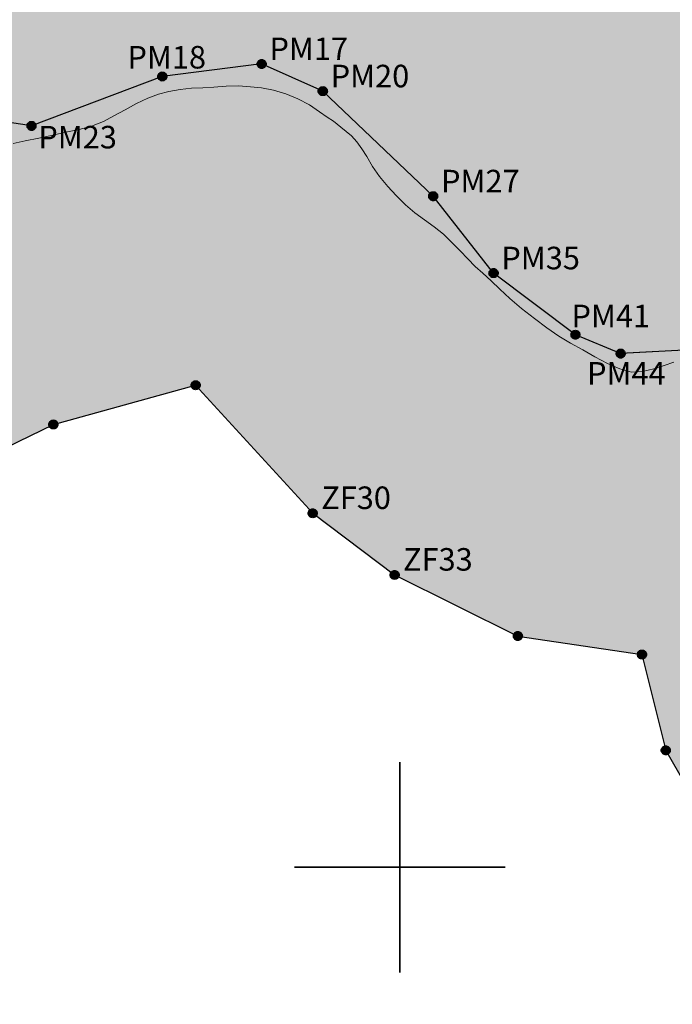
# Model space of a CAD drawing. Extents: x 504127 to 505377, y 1829900 to 1830710.
# Drawn here: x 504875 to 504918, y 1830591 to 1830656 of the extents above; entities that cross this region are included whole.
import ezdxf

# ---------------------------------------------------------------- set-up
doc = ezdxf.new("R2010")
doc.units = 0
doc.header["$MEASUREMENT"] = 0
for name, color, linetype in [('0BUFER', 7, 'Continuous'), ('0E20', 7, 'Continuous'), ('0MM', 7, 'Continuous'), ('0TODAS1K', 7, 'Continuous'), ('0VERT1', 7, 'Continuous'), ('0VERT7', 7, 'Continuous'), ('1VERTICE', 7, 'Continuous'), ('1VERTICE2', 7, 'Continuous'), ('ESTERO', 7, 'Continuous'), ('MANGLAR', 7, 'Continuous'), ('SIMBOLO GRADICULA', 7, 'Continuous')]:
    doc.layers.add(name, color=color, linetype=linetype)
doc.styles.add('WMF-Times New Roman0', font='TIMES.TTF')
doc.linetypes.add('ZIGZAG', pattern='A,0.00254,-5.08,[131,ltypeshp.shx,S=5.08,R=0,X=-5.08,Y=0],-10.16,[131,ltypeshp.shx,S=5.08,R=180,X=5.08,Y=0],-5.08', length=20.32254)

msp = doc.modelspace()

# ---------------------------------------------------------------- hatches: boundary and pattern name
at = {"linetype": 'Continuous'}
for color, points in [(131, [(505215.255, 1830182.827), (505202.949, 1830187.505), (505182.122, 1830193.74), (505151.394, 1830200.987), (505145.945, 1830203.761), (505117.233, 1830211.239), (505102.093, 1830216.909), (505096.404, 1830220.608), (505084.524, 1830229.07), (505067.915, 1830234.826), (505057.327, 1830239.555), (505050.025, 1830244.886), (505042.275, 1830249.174), (505029.455, 1830251.73), (505002.735, 1830261.149), (504995.553, 1830264.904), (504977.905, 1830270.488), (504959.624, 1830277.492), (504947.533, 1830280.043), (504933.663, 1830285.85), (504925.98, 1830286.712), (504922.519, 1830287.955), (504895.394, 1830299.159), (504891.266, 1830301.711), (504887.972, 1830308.148), (504877.988, 1830311.772), (504873.115, 1830313.191), (504871.526, 1830314.87), (504871.956, 1830315.224), (504875.864, 1830314.38), (504880.96, 1830315.369), (504892.719, 1830312.028), (504895.988, 1830312.564), (504901.787, 1830315.305), (504912.701, 1830315.02), (504921.444, 1830318.489), (504926.486, 1830322.374), (504934.305, 1830326.213), (504942.534, 1830332.144), (504943.285, 1830335.263), (504946.785, 1830337.706), (504948.313, 1830340.286), (504952.548, 1830343.324), (504960.246, 1830351.537), (504968.036, 1830358.197), (504970.924, 1830362.435), (504976.577, 1830365.352), (504980.021, 1830369.375), (504985.51, 1830371.797), (504993.792, 1830378.626), (504999.061, 1830381.239), (505003.482, 1830384.619), (505008.708, 1830391.602), (505010.609, 1830399.15), (505007.939, 1830408.237), (505004.693, 1830413.005), (504999.754, 1830418.56), (504985.754, 1830428.651), (504978.799, 1830429.605), (504968.896, 1830427.476), (504961.366, 1830428.319), (504953.593, 1830431.706), (504941.082, 1830440.344), (504936.349, 1830442.225), (504933.992, 1830444.812), (504920.339, 1830452.146), (504889.233, 1830462.827), (504885.711, 1830464.955), (504872.918, 1830468.722), (504855.118, 1830472.211), (504836.215, 1830480.524), (504827.888, 1830481.943), (504821.456, 1830484.189), (504791.925, 1830500.045), (504784.797, 1830508.229), (504781.305, 1830510.806), (504777.1, 1830512.18), (504762.832, 1830514.399), (504760.379, 1830519.167), (504757.789, 1830521.193), (504745.882, 1830525.736), (504710.926, 1830543.172), (504690.598, 1830550.513), (504675.677, 1830557.928), (504660.969, 1830562.495), (504652.329, 1830563.884), (504624.505, 1830565.355), (504611.239, 1830562.725), (504599.701, 1830557.409), (504586.097, 1830548.054), (504566.989, 1830529.117), (504553.522, 1830517.411), (504525.05, 1830503.032), (504524.344, 1830500.922), (504525.14, 1830499.25), (504527.114, 1830497.888), (504526.961, 1830495.564), (504522.331, 1830494.006), (504509.812, 1830499.302), (504498.744, 1830499.814), (504492.952, 1830500.995), (504489.503, 1830502.678), (504480.841, 1830512.113), (504468.5, 1830520.949), (504461.242, 1830524.018), (504456.061, 1830525.171), (504449.02, 1830524.975), (504444.345, 1830518.821), (504437.982, 1830515.243), (504431.703, 1830513.358), (504422.58, 1830511.994), (504416.873, 1830512.396), (504405.192, 1830515.118), (504387.607, 1830514.061), (504373.25, 1830514.345), (504346.106, 1830521.743), (504330.866, 1830528.75), (504321.787, 1830536.975), (504309.559, 1830542.206), (504298.466, 1830549.423), (504294.223, 1830554.713), (504288.424, 1830566.828), (504284.988, 1830568.785), (504280.32, 1830580.148), (504272.166, 1830594.495), (504267.895, 1830595.713), (504263.649, 1830598.051), (504259.082, 1830601.665), (504253.622, 1830608.064), (504249.051, 1830609.301), (504243.652, 1830614.351), (504234.447, 1830618.646), (504225.396, 1830620.777), (504222.004, 1830625.605), (504220.553, 1830626.553), (504216.908, 1830625.945), (504206.502, 1830621.622), (504198.266, 1830619.934), (504188.559, 1830622.053), (504161.987, 1830621.025), (504156.806, 1830619.666), (504150.327, 1830616.396), (504150.255, 1830616.384), (504150.255, 1830673.65), (504197.805, 1830673.65), (504200.247, 1830671.972), (504206.68, 1830670), (504213.972, 1830660.832), (504224.28, 1830658.201), (504231.635, 1830655.107), (504247.246, 1830646.39), (504252.484, 1830642.559), (504258.417, 1830636.6), (504260.219, 1830633.389), (504264.851, 1830631.054), (504269.683, 1830622.986), (504277.499, 1830616.936), (504283.526, 1830607.192), (504285.309, 1830605.495), (504286.937, 1830600.132), (504290.467, 1830597.109), (504299.901, 1830584.307), (504302.724, 1830581.718), (504306.974, 1830579.559), (504309.575, 1830575.188), (504318.332, 1830567.138), (504319.902, 1830564.85), (504321.941, 1830558.472), (504325.422, 1830555.747), (504330.212, 1830550.327), (504338.032, 1830545.852), (504343.297, 1830539.205), (504349.445, 1830540.286), (504351.091, 1830539.744), (504354.652, 1830536.221), (504368.337, 1830531.524), (504382.738, 1830529.568), (504400.922, 1830532.6), (504406.726, 1830531.054), (504409.621, 1830531.171), (504413.434, 1830533.561), (504431.809, 1830540.546), (504449.788, 1830541.926), (504451.765, 1830541.403), (504460.905, 1830541.627), (504463.795, 1830544.392), (504465.941, 1830542.275), (504468.613, 1830542.226), (504477.305, 1830537.955), (504486.506, 1830531.979), (504505.146, 1830526.114), (504511.757, 1830525.867), (504526.236, 1830528.973), (504534.622, 1830532.411), (504556.411, 1830547.006), (504578.133, 1830566.521), (504593.862, 1830575.905), (504596.906, 1830579.048), (504599.598, 1830584.611), (504599.69, 1830587.777), (504598.322, 1830594.159), (504585.789, 1830614.461), (504563.41, 1830638.784), (504547.77, 1830653.852), (504529.937, 1830673.65), (504591.746, 1830673.65), (504622.927, 1830640.476), (504635.408, 1830631.214), (504643.057, 1830625.765), (504651.262, 1830621.721), (504691.178, 1830606.149), (504713.112, 1830602.061), (504745.872, 1830589.896), (504752.019, 1830589.392), (504769.609, 1830594.422), (504781.159, 1830601.002), (504826.009, 1830637.683), (504830.814, 1830642.856), (504837.156, 1830651.566), (504848.664, 1830661.821), (504850.558, 1830666.522), (504854.494, 1830670.302), (504856.256, 1830673.65), (504981.032, 1830673.65), (504981.344, 1830671.225), (504977.971, 1830662.9), (504968.112, 1830652.539), (504959.557, 1830648.105), (504958.324, 1830643.601), (504951.337, 1830641.505), (504949.578, 1830639.641), (504948.631, 1830635.945), (504949.007, 1830632.298), (504952.025, 1830625.421), (504948.858, 1830617.15), (504940.069, 1830614.112), (504936.483, 1830614.617), (504933.648, 1830627.416), (504932.151, 1830630.989), (504929.776, 1830633.943), (504925.818, 1830635.418), (504920.558, 1830633.587), (504919.339, 1830634.431), (504914.687, 1830634.176), (504911.682, 1830635.429), (504906.235, 1830639.53), (504902.219, 1830644.648), (504894.877, 1830651.637), (504890.809, 1830653.447), (504884.203, 1830652.615), (504875.505, 1830649.329), (504868.585, 1830650.375), (504867.023, 1830646.811), (504855.294, 1830641.193), (504849.6, 1830636.653), (504848.906, 1830633.339), (504844.261, 1830633.654), (504842.967, 1830633.062), (504841.561, 1830631.834), (504840.673, 1830628.981), (504823.967, 1830616.749), (504817.52, 1830610.809), (504815.159, 1830604.97), (504811.045, 1830600.726), (504799.878, 1830593.253), (504795.506, 1830591.519), (504794.786, 1830590.412), (504793.594, 1830574.148), (504795.53, 1830565.918), (504795.399, 1830561.508), (504801.96, 1830547.737), (504798.089, 1830538.606), (504798.032, 1830534.873), (504800.981, 1830525.679), (504808.129, 1830516.741), (504813.488, 1830512.755), (504835.275, 1830504.211), (504841.139, 1830502.707), (504844.218, 1830503.302), (504846.837, 1830501.532), (504848.384, 1830502.227), (504850.206, 1830500.671), (504852.252, 1830501.279), (504855.162, 1830499.504), (504857.938, 1830499.244), (504866.927, 1830496.041), (504871.488, 1830495.784), (504875.605, 1830490.72), (504889.257, 1830485.729), (504893.003, 1830485.775), (504895.68, 1830483.396), (504898.456, 1830483.483), (504902.742, 1830481.615), (504905.174, 1830481.569), (504911.533, 1830478.035), (504916.345, 1830477.602), (504924.12, 1830474.84), (504938.814, 1830468.822), (504948.381, 1830462.839), (504959.747, 1830459.583), (504968.596, 1830455.394), (504975.678, 1830453.459), (504979.435, 1830450.291), (504983.601, 1830448.803), (504985.755, 1830446.52), (504997.561, 1830441.989), (505001.139, 1830436.84), (505005.314, 1830434.136), (505011.628, 1830426.346), (505021.915, 1830408.5), (505025.111, 1830399.877), (505025.797, 1830391.17), (505022.683, 1830384.343), (505021.197, 1830377.873), (505015.712, 1830367.874), (505015.169, 1830363.223), (505007.386, 1830359.757), (505004.843, 1830356.411), (504995.002, 1830348.373), (504989.942, 1830344.854), (504986.091, 1830343.225), (504976.014, 1830335.61), (504970.854, 1830327.829), (504966.036, 1830314.59), (504967.235, 1830310.385), (504970.343, 1830304.432), (504974.88, 1830300.111), (504979.362, 1830292.681), (504986.263, 1830284.758), (504992.467, 1830281.377), (504997.802, 1830276.708), (505006.92, 1830273.148), (505009.454, 1830270.745), (505011.433, 1830270.34), (505029.797, 1830266.092), (505053.358, 1830257.57), (505061.747, 1830253.765), (505087.879, 1830238.515), (505117.555, 1830227.033), (505126.977, 1830224.483), (505150.665, 1830219.973), (505163.256, 1830216.553), (505194.697, 1830210.649), (505215.255, 1830202.044)]), (254, [(504981.032, 1830673.65), (504981.344, 1830671.225), (504977.971, 1830662.9), (504968.112, 1830652.539), (504959.557, 1830648.105), (504958.324, 1830643.601), (504951.337, 1830641.505), (504949.578, 1830639.641), (504948.631, 1830635.945), (504949.007, 1830632.298), (504952.025, 1830625.421), (504950.502, 1830621.443), (504948.858, 1830617.15), (504940.069, 1830614.112), (504936.483, 1830614.617), (504933.648, 1830627.416), (504932.151, 1830630.989), (504929.776, 1830633.943), (504925.818, 1830635.418), (504920.558, 1830633.587), (504919.339, 1830634.431), (504914.687, 1830634.176), (504911.682, 1830635.429), (504906.235, 1830639.53), (504902.219, 1830644.648), (504894.877, 1830651.637), (504890.809, 1830653.447), (504884.203, 1830652.615), (504875.505, 1830649.329), (504868.585, 1830650.375), (504867.023, 1830646.811), (504855.294, 1830641.193), (504849.6, 1830636.653), (504848.906, 1830633.339), (504844.261, 1830633.654), (504842.967, 1830633.062), (504841.561, 1830631.834), (504840.673, 1830628.981), (504823.967, 1830616.749), (504817.52, 1830610.809), (504815.159, 1830604.97), (504811.045, 1830600.726), (504799.878, 1830593.253), (504795.506, 1830591.519), (504794.786, 1830590.412), (504793.594, 1830574.148), (504795.53, 1830565.918), (504795.399, 1830561.508), (504801.96, 1830547.737), (504798.089, 1830538.606), (504798.032, 1830534.873), (504800.981, 1830525.679), (504808.129, 1830516.741), (504813.488, 1830512.755), (504835.275, 1830504.211), (504841.139, 1830502.707), (504844.218, 1830503.302), (504846.837, 1830501.532), (504848.384, 1830502.227), (504850.206, 1830500.671), (504852.252, 1830501.279), (504855.162, 1830499.504), (504857.938, 1830499.244), (504866.927, 1830496.041), (504871.488, 1830495.784), (504875.605, 1830490.72), (504889.257, 1830485.729), (504893.003, 1830485.775), (504895.68, 1830483.396), (504898.456, 1830483.483), (504902.742, 1830481.615), (504905.174, 1830481.569), (504910.061, 1830478.853), (504911.533, 1830478.035), (504916.345, 1830477.602), (504924.12, 1830474.84), (504938.814, 1830468.822), (504948.381, 1830462.839), (504959.747, 1830459.583), (504968.596, 1830455.394), (504975.678, 1830453.459), (504979.435, 1830450.291), (504983.601, 1830448.803), (504985.755, 1830446.52), (504997.561, 1830441.989), (505001.139, 1830436.84), (505005.314, 1830434.136), (505011.628, 1830426.346), (505021.915, 1830408.5), (505025.111, 1830399.877), (505025.797, 1830391.17), (505022.683, 1830384.343), (505021.197, 1830377.873), (505015.712, 1830367.874), (505015.169, 1830363.223), (505007.386, 1830359.757), (505004.843, 1830356.411), (504995.002, 1830348.373), (504989.942, 1830344.854), (504986.091, 1830343.225), (504976.014, 1830335.61), (504970.854, 1830327.829), (504966.036, 1830314.59), (504967.235, 1830310.385), (504970.343, 1830304.432), (504974.88, 1830300.111), (504979.362, 1830292.681), (504986.263, 1830284.758), (504992.467, 1830281.377), (504997.802, 1830276.708), (505006.92, 1830273.148), (505009.454, 1830270.745), (505029.797, 1830266.092), (505053.358, 1830257.57), (505061.747, 1830253.765), (505081.633, 1830242.16), (505087.879, 1830238.515), (505117.555, 1830227.033), (505126.977, 1830224.483), (505150.665, 1830219.973), (505163.256, 1830216.553), (505194.697, 1830210.649), (505215.255, 1830202.044), (505215.255, 1830223.725), (505202.42, 1830229.098), (505168.772, 1830235.545), (505155.651, 1830239.294), (505131.466, 1830243.988), (505123.793, 1830246.064), (505096.583, 1830256.592), (505071.828, 1830271.039), (505061.619, 1830275.784), (505036.6, 1830284.9), (505018.753, 1830289.175), (505008.338, 1830294.065), (504998.986, 1830300.601), (504987.669, 1830315.55), (504990.795, 1830321.712), (505006.421, 1830331.953), (505019.941, 1830343.455), (505028.025, 1830347.902), (505032.49, 1830353.223), (505035.124, 1830361.678), (505040.689, 1830373.396), (505045.493, 1830387.697), (505045.049, 1830401.448), (505040.668, 1830415.451), (505028.955, 1830436.334), (505020.851, 1830446.729), (505015.316, 1830451.486), (505012.882, 1830454.845), (505007.561, 1830459.31), (504996.973, 1830463.637), (504985.678, 1830470.78), (504965.255, 1830478.81), (504965.049, 1830478.869), (504956.597, 1830481.29), (504946.394, 1830487.33), (504931.7, 1830493.348), (504917.545, 1830497.575), (504912.014, 1830500.363), (504907.446, 1830501.382), (504899.843, 1830504.569), (504892.757, 1830505.773), (504887.648, 1830507.612), (504884.344, 1830511.105), (504878.328, 1830514.578), (504870.927, 1830515.847), (504859.092, 1830520.073), (504847.691, 1830522.998), (504841.433, 1830523.279), (504823.279, 1830530.398), (504818.688, 1830535.956), (504821.656, 1830544.264), (504821.656, 1830551.21), (504815.464, 1830565.893), (504813.765, 1830575.744), (504813.976, 1830578.622), (504825.405, 1830586.806), (504830.48, 1830592.114), (504834.377, 1830599.145), (504837.594, 1830601.938), (504853.926, 1830614.057), (504861.762, 1830618.018), (504866.776, 1830624.517), (504876.958, 1830629.456), (504886.421, 1830632.073), (504894.205, 1830623.552), (504899.652, 1830619.451), (504907.847, 1830615.382), (504916.101, 1830614.155), (504917.689, 1830607.777), (504921.162, 1830601.761), (504923.627, 1830599.296), (504929.643, 1830595.823), (504937.28, 1830594.307), (504943.542, 1830594.416), (504958.858, 1830599.829), (504964.179, 1830604.294), (504967.526, 1830609.982), (504967.536, 1830609.998), (504970.819, 1830618.581), (504971.721, 1830621.948), (504971.727, 1830628.827), (504975.838, 1830634.017), (504982.601, 1830638.752), (504995.292, 1830652.9), (505001.04, 1830667.752), (505000.859, 1830673.65)]), (174, [(504890.81, 1830653.15), (504890.76, 1830653.15), (504890.71, 1830653.17), (504890.66, 1830653.19), (504890.62, 1830653.22), (504890.58, 1830653.25), (504890.55, 1830653.3), (504890.53, 1830653.34), (504890.51, 1830653.39), (504890.51, 1830653.45), (504890.51, 1830653.5), (504890.53, 1830653.55), (504890.55, 1830653.6), (504890.58, 1830653.64), (504890.62, 1830653.68), (504890.66, 1830653.71), (504890.71, 1830653.73), (504890.76, 1830653.74), (504890.81, 1830653.75), (504890.86, 1830653.74), (504890.91, 1830653.73), (504890.96, 1830653.71), (504891, 1830653.68), (504891.04, 1830653.64), (504891.07, 1830653.6), (504891.09, 1830653.55), (504891.1, 1830653.5), (504891.11, 1830653.45), (504891.1, 1830653.39), (504891.09, 1830653.34), (504891.07, 1830653.3), (504891.04, 1830653.25), (504891, 1830653.22), (504890.96, 1830653.19), (504890.91, 1830653.17), (504890.86, 1830653.15)]), (174, [(504884.2, 1830652.31), (504884.15, 1830652.32), (504884.1, 1830652.33), (504884.05, 1830652.36), (504884.01, 1830652.39), (504883.97, 1830652.42), (504883.94, 1830652.47), (504883.92, 1830652.51), (504883.91, 1830652.56), (504883.9, 1830652.61), (504883.91, 1830652.67), (504883.92, 1830652.72), (504883.94, 1830652.76), (504883.97, 1830652.81), (504884.01, 1830652.84), (504884.05, 1830652.87), (504884.1, 1830652.9), (504884.15, 1830652.91), (504884.2, 1830652.92), (504884.26, 1830652.91), (504884.31, 1830652.9), (504884.35, 1830652.87), (504884.4, 1830652.84), (504884.43, 1830652.81), (504884.46, 1830652.76), (504884.48, 1830652.72), (504884.5, 1830652.67), (504884.5, 1830652.61), (504884.5, 1830652.56), (504884.48, 1830652.51), (504884.46, 1830652.47), (504884.43, 1830652.42), (504884.4, 1830652.39), (504884.35, 1830652.36), (504884.31, 1830652.33), (504884.26, 1830652.32)]), (174, [(504894.88, 1830651.34), (504894.82, 1830651.34), (504894.77, 1830651.36), (504894.73, 1830651.38), (504894.68, 1830651.41), (504894.65, 1830651.44), (504894.62, 1830651.49), (504894.6, 1830651.53), (504894.58, 1830651.58), (504894.58, 1830651.64), (504894.58, 1830651.69), (504894.6, 1830651.74), (504894.62, 1830651.79), (504894.65, 1830651.83), (504894.68, 1830651.87), (504894.73, 1830651.9), (504894.77, 1830651.92), (504894.82, 1830651.93), (504894.88, 1830651.94), (504894.93, 1830651.93), (504894.98, 1830651.92), (504895.03, 1830651.9), (504895.07, 1830651.87), (504895.11, 1830651.83), (504895.14, 1830651.79), (504895.16, 1830651.74), (504895.17, 1830651.69), (504895.18, 1830651.64), (504895.17, 1830651.58), (504895.16, 1830651.53), (504895.14, 1830651.49), (504895.11, 1830651.44), (504895.07, 1830651.41), (504895.03, 1830651.38), (504894.98, 1830651.36), (504894.93, 1830651.34)]), (174, [(504875.51, 1830649.03), (504875.45, 1830649.03), (504875.4, 1830649.05), (504875.35, 1830649.07), (504875.31, 1830649.1), (504875.28, 1830649.14), (504875.25, 1830649.18), (504875.22, 1830649.23), (504875.21, 1830649.28), (504875.21, 1830649.33), (504875.21, 1830649.38), (504875.22, 1830649.43), (504875.25, 1830649.48), (504875.28, 1830649.52), (504875.31, 1830649.56), (504875.36, 1830649.59), (504875.4, 1830649.61), (504875.45, 1830649.62), (504875.51, 1830649.63), (504875.56, 1830649.62), (504875.61, 1830649.61), (504875.66, 1830649.59), (504875.7, 1830649.56), (504875.73, 1830649.52), (504875.76, 1830649.48), (504875.79, 1830649.43), (504875.8, 1830649.38), (504875.8, 1830649.33), (504875.8, 1830649.28), (504875.79, 1830649.23), (504875.76, 1830649.18), (504875.73, 1830649.14), (504875.7, 1830649.1), (504875.65, 1830649.07), (504875.61, 1830649.05), (504875.56, 1830649.03)]), (174, [(504902.22, 1830644.35), (504902.17, 1830644.35), (504902.12, 1830644.37), (504902.07, 1830644.39), (504902.03, 1830644.42), (504901.99, 1830644.46), (504901.96, 1830644.5), (504901.94, 1830644.55), (504901.92, 1830644.6), (504901.92, 1830644.65), (504901.92, 1830644.7), (504901.94, 1830644.75), (504901.96, 1830644.8), (504901.99, 1830644.84), (504902.03, 1830644.88), (504902.07, 1830644.91), (504902.12, 1830644.93), (504902.17, 1830644.94), (504902.22, 1830644.95), (504902.27, 1830644.94), (504902.32, 1830644.93), (504902.37, 1830644.91), (504902.41, 1830644.88), (504902.45, 1830644.84), (504902.48, 1830644.8), (504902.5, 1830644.75), (504902.51, 1830644.7), (504902.52, 1830644.65), (504902.51, 1830644.6), (504902.5, 1830644.55), (504902.48, 1830644.5), (504902.45, 1830644.46), (504902.41, 1830644.42), (504902.37, 1830644.39), (504902.32, 1830644.37), (504902.27, 1830644.35)]), (174, [(504906.23, 1830639.23), (504906.18, 1830639.23), (504906.13, 1830639.25), (504906.08, 1830639.27), (504906.04, 1830639.3), (504906.01, 1830639.34), (504905.98, 1830639.38), (504905.95, 1830639.43), (504905.94, 1830639.48), (504905.93, 1830639.53), (504905.94, 1830639.58), (504905.95, 1830639.63), (504905.98, 1830639.68), (504906.01, 1830639.72), (504906.04, 1830639.76), (504906.09, 1830639.79), (504906.13, 1830639.81), (504906.18, 1830639.83), (504906.23, 1830639.83), (504906.29, 1830639.83), (504906.34, 1830639.81), (504906.39, 1830639.79), (504906.43, 1830639.76), (504906.46, 1830639.72), (504906.49, 1830639.68), (504906.52, 1830639.63), (504906.53, 1830639.58), (504906.53, 1830639.53), (504906.53, 1830639.48), (504906.52, 1830639.43), (504906.49, 1830639.38), (504906.46, 1830639.34), (504906.43, 1830639.3), (504906.38, 1830639.27), (504906.34, 1830639.25), (504906.29, 1830639.23)]), (174, [(504911.68, 1830635.13), (504911.63, 1830635.13), (504911.58, 1830635.15), (504911.53, 1830635.17), (504911.49, 1830635.2), (504911.45, 1830635.24), (504911.42, 1830635.28), (504911.4, 1830635.33), (504911.39, 1830635.38), (504911.38, 1830635.43), (504911.39, 1830635.48), (504911.4, 1830635.53), (504911.42, 1830635.58), (504911.45, 1830635.62), (504911.49, 1830635.66), (504911.53, 1830635.69), (504911.58, 1830635.71), (504911.63, 1830635.72), (504911.68, 1830635.73), (504911.73, 1830635.72), (504911.78, 1830635.71), (504911.83, 1830635.69), (504911.87, 1830635.66), (504911.91, 1830635.62), (504911.94, 1830635.58), (504911.96, 1830635.53), (504911.98, 1830635.48), (504911.98, 1830635.43), (504911.98, 1830635.38), (504911.96, 1830635.33), (504911.94, 1830635.28), (504911.91, 1830635.24), (504911.87, 1830635.2), (504911.83, 1830635.17), (504911.78, 1830635.15), (504911.73, 1830635.13)]), (174, [(504914.69, 1830633.88), (504914.63, 1830633.88), (504914.58, 1830633.89), (504914.54, 1830633.92), (504914.49, 1830633.95), (504914.46, 1830633.98), (504914.43, 1830634.03), (504914.41, 1830634.07), (504914.39, 1830634.12), (504914.39, 1830634.18), (504914.39, 1830634.23), (504914.41, 1830634.28), (504914.43, 1830634.33), (504914.46, 1830634.37), (504914.49, 1830634.41), (504914.54, 1830634.44), (504914.58, 1830634.46), (504914.63, 1830634.47), (504914.69, 1830634.48), (504914.74, 1830634.47), (504914.79, 1830634.46), (504914.84, 1830634.44), (504914.88, 1830634.41), (504914.92, 1830634.37), (504914.95, 1830634.33), (504914.97, 1830634.28), (504914.98, 1830634.23), (504914.99, 1830634.18), (504914.98, 1830634.12), (504914.97, 1830634.07), (504914.95, 1830634.03), (504914.92, 1830633.98), (504914.88, 1830633.95), (504914.84, 1830633.92), (504914.79, 1830633.89), (504914.74, 1830633.88)]), (174, [(504886.42, 1830631.77), (504886.37, 1830631.78), (504886.32, 1830631.79), (504886.27, 1830631.81), (504886.23, 1830631.84), (504886.19, 1830631.88), (504886.16, 1830631.92), (504886.14, 1830631.97), (504886.13, 1830632.02), (504886.12, 1830632.07), (504886.13, 1830632.13), (504886.14, 1830632.18), (504886.16, 1830632.22), (504886.19, 1830632.27), (504886.23, 1830632.3), (504886.27, 1830632.33), (504886.32, 1830632.36), (504886.37, 1830632.37), (504886.42, 1830632.37), (504886.47, 1830632.37), (504886.52, 1830632.36), (504886.57, 1830632.33), (504886.61, 1830632.3), (504886.65, 1830632.27), (504886.68, 1830632.22), (504886.7, 1830632.18), (504886.72, 1830632.13), (504886.72, 1830632.07), (504886.72, 1830632.02), (504886.7, 1830631.97), (504886.68, 1830631.92), (504886.65, 1830631.88), (504886.61, 1830631.84), (504886.57, 1830631.81), (504886.52, 1830631.79), (504886.47, 1830631.78)]), (174, [(504876.96, 1830629.16), (504876.91, 1830629.16), (504876.86, 1830629.17), (504876.81, 1830629.2), (504876.76, 1830629.23), (504876.73, 1830629.26), (504876.7, 1830629.31), (504876.68, 1830629.35), (504876.66, 1830629.4), (504876.66, 1830629.46), (504876.66, 1830629.51), (504876.68, 1830629.56), (504876.7, 1830629.61), (504876.73, 1830629.65), (504876.76, 1830629.69), (504876.81, 1830629.72), (504876.86, 1830629.74), (504876.91, 1830629.75), (504876.96, 1830629.76), (504877.01, 1830629.75), (504877.06, 1830629.74), (504877.11, 1830629.72), (504877.15, 1830629.69), (504877.19, 1830629.65), (504877.22, 1830629.61), (504877.24, 1830629.56), (504877.25, 1830629.51), (504877.26, 1830629.46), (504877.25, 1830629.4), (504877.24, 1830629.35), (504877.22, 1830629.31), (504877.19, 1830629.26), (504877.15, 1830629.23), (504877.11, 1830629.2), (504877.06, 1830629.17), (504877.01, 1830629.16)]), (174, [(504894.21, 1830623.25), (504894.15, 1830623.26), (504894.1, 1830623.27), (504894.06, 1830623.29), (504894.01, 1830623.32), (504893.98, 1830623.36), (504893.95, 1830623.4), (504893.92, 1830623.45), (504893.91, 1830623.5), (504893.91, 1830623.55), (504893.91, 1830623.6), (504893.92, 1830623.65), (504893.95, 1830623.7), (504893.98, 1830623.75), (504894.01, 1830623.78), (504894.06, 1830623.81), (504894.1, 1830623.83), (504894.15, 1830623.85), (504894.21, 1830623.85), (504894.26, 1830623.85), (504894.31, 1830623.83), (504894.36, 1830623.81), (504894.4, 1830623.78), (504894.44, 1830623.74), (504894.47, 1830623.7), (504894.49, 1830623.65), (504894.5, 1830623.6), (504894.51, 1830623.55), (504894.5, 1830623.5), (504894.49, 1830623.45), (504894.47, 1830623.4), (504894.44, 1830623.36), (504894.4, 1830623.32), (504894.36, 1830623.29), (504894.31, 1830623.27), (504894.26, 1830623.26)]), (174, [(504899.65, 1830619.15), (504899.6, 1830619.16), (504899.55, 1830619.17), (504899.5, 1830619.19), (504899.46, 1830619.22), (504899.42, 1830619.26), (504899.39, 1830619.3), (504899.37, 1830619.35), (504899.36, 1830619.4), (504899.35, 1830619.45), (504899.36, 1830619.5), (504899.37, 1830619.55), (504899.39, 1830619.6), (504899.42, 1830619.64), (504899.46, 1830619.68), (504899.5, 1830619.71), (504899.55, 1830619.73), (504899.6, 1830619.75), (504899.65, 1830619.75), (504899.7, 1830619.75), (504899.76, 1830619.73), (504899.8, 1830619.71), (504899.85, 1830619.68), (504899.88, 1830619.64), (504899.91, 1830619.6), (504899.93, 1830619.55), (504899.95, 1830619.5), (504899.95, 1830619.45), (504899.95, 1830619.4), (504899.93, 1830619.35), (504899.91, 1830619.3), (504899.88, 1830619.26), (504899.85, 1830619.22), (504899.8, 1830619.19), (504899.76, 1830619.17), (504899.7, 1830619.16)]), (174, [(504907.85, 1830615.08), (504907.79, 1830615.09), (504907.74, 1830615.1), (504907.7, 1830615.12), (504907.65, 1830615.15), (504907.62, 1830615.19), (504907.59, 1830615.23), (504907.56, 1830615.28), (504907.55, 1830615.33), (504907.55, 1830615.38), (504907.55, 1830615.43), (504907.56, 1830615.48), (504907.59, 1830615.53), (504907.62, 1830615.58), (504907.65, 1830615.61), (504907.7, 1830615.64), (504907.74, 1830615.66), (504907.79, 1830615.68), (504907.85, 1830615.68), (504907.9, 1830615.68), (504907.95, 1830615.66), (504908, 1830615.64), (504908.04, 1830615.61), (504908.08, 1830615.57), (504908.11, 1830615.53), (504908.13, 1830615.48), (504908.14, 1830615.43), (504908.15, 1830615.38), (504908.14, 1830615.33), (504908.13, 1830615.28), (504908.11, 1830615.23), (504908.08, 1830615.19), (504908.04, 1830615.15), (504908, 1830615.12), (504907.95, 1830615.1), (504907.9, 1830615.09)]), (174, [(504916.1, 1830613.85), (504916.05, 1830613.86), (504916, 1830613.87), (504915.95, 1830613.89), (504915.91, 1830613.92), (504915.87, 1830613.96), (504915.84, 1830614), (504915.82, 1830614.05), (504915.81, 1830614.1), (504915.8, 1830614.15), (504915.81, 1830614.21), (504915.82, 1830614.26), (504915.84, 1830614.3), (504915.87, 1830614.35), (504915.91, 1830614.38), (504915.95, 1830614.41), (504916, 1830614.44), (504916.05, 1830614.45), (504916.1, 1830614.45), (504916.15, 1830614.45), (504916.2, 1830614.44), (504916.25, 1830614.41), (504916.29, 1830614.38), (504916.33, 1830614.35), (504916.36, 1830614.3), (504916.38, 1830614.26), (504916.4, 1830614.21), (504916.4, 1830614.15), (504916.4, 1830614.1), (504916.38, 1830614.05), (504916.36, 1830614), (504916.33, 1830613.96), (504916.29, 1830613.92), (504916.25, 1830613.89), (504916.2, 1830613.87), (504916.15, 1830613.86)]), (174, [(504917.69, 1830607.48), (504917.64, 1830607.48), (504917.59, 1830607.49), (504917.54, 1830607.52), (504917.5, 1830607.55), (504917.46, 1830607.58), (504917.43, 1830607.63), (504917.41, 1830607.67), (504917.39, 1830607.72), (504917.39, 1830607.78), (504917.39, 1830607.83), (504917.41, 1830607.88), (504917.43, 1830607.93), (504917.46, 1830607.97), (504917.5, 1830608.01), (504917.54, 1830608.04), (504917.59, 1830608.06), (504917.64, 1830608.07), (504917.69, 1830608.08), (504917.74, 1830608.07), (504917.79, 1830608.06), (504917.84, 1830608.04), (504917.88, 1830608.01), (504917.92, 1830607.97), (504917.95, 1830607.93), (504917.97, 1830607.88), (504917.98, 1830607.83), (504917.99, 1830607.78), (504917.98, 1830607.72), (504917.97, 1830607.67), (504917.95, 1830607.63), (504917.92, 1830607.58), (504917.88, 1830607.55), (504917.84, 1830607.52), (504917.79, 1830607.49), (504917.74, 1830607.48)])]:
    msp.add_hatch(color=color, dxfattribs=at).paths.add_polyline_path(points)

# ---------------------------------------------------------------- linework, layer by layer
at = {"layer": '0BUFER'}
for points in [[(504919.339, 1830634.431), (504914.687, 1830634.176), (504911.682, 1830635.429), (504906.235, 1830639.53), (504902.219, 1830644.648), (504894.877, 1830651.637), (504890.809, 1830653.447), (504884.203, 1830652.615), (504875.505, 1830649.329), (504868.585, 1830650.375)], [(504866.776, 1830624.517), (504876.958, 1830629.456), (504886.421, 1830632.073), (504894.205, 1830623.552), (504899.652, 1830619.451), (504907.847, 1830615.382), (504916.101, 1830614.155), (504917.689, 1830607.777), (504921.162, 1830601.761), (504923.627, 1830599.296), (504929.643, 1830595.823), (504937.28, 1830594.307), (504943.542, 1830594.416), (504958.858, 1830599.829)]]:
    msp.add_lwpolyline(points, dxfattribs=at)
at = {"layer": '0E20', "linetype": 'Continuous', "lineweight": 20, "ltscale": 0.5}
for points in [[(504886.42, 1830632.07), (504876.96, 1830629.46)], [(504894.21, 1830623.55), (504886.42, 1830632.07)], [(504876.96, 1830629.46), (504866.78, 1830624.52)], [(504899.65, 1830619.45), (504894.21, 1830623.55)], [(504907.85, 1830615.38), (504899.65, 1830619.45)], [(504916.1, 1830614.15), (504907.85, 1830615.38)], [(504917.69, 1830607.78), (504916.1, 1830614.15)], [(504921.16, 1830601.76), (504917.69, 1830607.78)]]:
    msp.add_lwpolyline(points, dxfattribs=at)
at = {"layer": '0MM', "linetype": 'Continuous', "lineweight": 20, "ltscale": 0.09}
for points in [[(504890.81, 1830653.45), (504884.2, 1830652.61)], [(504894.88, 1830651.64), (504890.81, 1830653.45)], [(504884.2, 1830652.61), (504875.51, 1830649.33)], [(504902.22, 1830644.65), (504894.88, 1830651.64)], [(504875.51, 1830649.33), (504868.59, 1830650.38)], [(504906.23, 1830639.53), (504902.22, 1830644.65)], [(504911.68, 1830635.43), (504906.23, 1830639.53)], [(504914.69, 1830634.18), (504911.68, 1830635.43)], [(504919.34, 1830634.43), (504914.69, 1830634.18)]]:
    msp.add_lwpolyline(points, dxfattribs=at)
at = {"layer": '0TODAS1K', "elevation": 0.003}
for points in [[(504890.809, 1830653.447), (504884.203, 1830652.615)], [(504894.877, 1830651.637), (504890.809, 1830653.447)], [(504884.203, 1830652.615), (504875.505, 1830649.329)], [(504902.219, 1830644.648), (504894.877, 1830651.637)], [(504875.505, 1830649.329), (504868.585, 1830650.375)], [(504906.235, 1830639.53), (504902.219, 1830644.648)], [(504911.682, 1830635.429), (504906.235, 1830639.53)], [(504914.687, 1830634.176), (504911.682, 1830635.429)], [(504919.339, 1830634.431), (504914.687, 1830634.176)]]:
    msp.add_lwpolyline(points, dxfattribs=at)
at = {"layer": '0VERT1', "color": 174}
for points in [[(504890.81, 1830653.15), (504890.76, 1830653.15), (504890.71, 1830653.17), (504890.66, 1830653.19), (504890.62, 1830653.22), (504890.58, 1830653.25), (504890.55, 1830653.3), (504890.53, 1830653.34), (504890.51, 1830653.39), (504890.51, 1830653.45), (504890.51, 1830653.5), (504890.53, 1830653.55), (504890.55, 1830653.6), (504890.58, 1830653.64), (504890.62, 1830653.68), (504890.66, 1830653.71), (504890.71, 1830653.73), (504890.76, 1830653.74), (504890.81, 1830653.75), (504890.86, 1830653.74), (504890.91, 1830653.73), (504890.96, 1830653.71), (504891, 1830653.68), (504891.04, 1830653.64), (504891.07, 1830653.6), (504891.09, 1830653.55), (504891.1, 1830653.5), (504891.11, 1830653.45), (504891.1, 1830653.39), (504891.09, 1830653.34), (504891.07, 1830653.3), (504891.04, 1830653.25), (504891, 1830653.22), (504890.96, 1830653.19), (504890.91, 1830653.17), (504890.86, 1830653.15), (504890.81, 1830653.15)], [(504884.2, 1830652.31), (504884.15, 1830652.32), (504884.1, 1830652.33), (504884.05, 1830652.36), (504884.01, 1830652.39), (504883.97, 1830652.42), (504883.94, 1830652.47), (504883.92, 1830652.51), (504883.91, 1830652.56), (504883.9, 1830652.61), (504883.91, 1830652.67), (504883.92, 1830652.72), (504883.94, 1830652.76), (504883.97, 1830652.81), (504884.01, 1830652.84), (504884.05, 1830652.87), (504884.1, 1830652.9), (504884.15, 1830652.91), (504884.2, 1830652.92), (504884.26, 1830652.91), (504884.31, 1830652.9), (504884.35, 1830652.87), (504884.4, 1830652.84), (504884.43, 1830652.81), (504884.46, 1830652.76), (504884.48, 1830652.72), (504884.5, 1830652.67), (504884.5, 1830652.61), (504884.5, 1830652.56), (504884.48, 1830652.51), (504884.46, 1830652.47), (504884.43, 1830652.42), (504884.4, 1830652.39), (504884.35, 1830652.36), (504884.31, 1830652.33), (504884.26, 1830652.32), (504884.2, 1830652.31)], [(504894.88, 1830651.34), (504894.82, 1830651.34), (504894.77, 1830651.36), (504894.73, 1830651.38), (504894.68, 1830651.41), (504894.65, 1830651.44), (504894.62, 1830651.49), (504894.6, 1830651.53), (504894.58, 1830651.58), (504894.58, 1830651.64), (504894.58, 1830651.69), (504894.6, 1830651.74), (504894.62, 1830651.79), (504894.65, 1830651.83), (504894.68, 1830651.87), (504894.73, 1830651.9), (504894.77, 1830651.92), (504894.82, 1830651.93), (504894.88, 1830651.94), (504894.93, 1830651.93), (504894.98, 1830651.92), (504895.03, 1830651.9), (504895.07, 1830651.87), (504895.11, 1830651.83), (504895.14, 1830651.79), (504895.16, 1830651.74), (504895.17, 1830651.69), (504895.18, 1830651.64), (504895.17, 1830651.58), (504895.16, 1830651.53), (504895.14, 1830651.49), (504895.11, 1830651.44), (504895.07, 1830651.41), (504895.03, 1830651.38), (504894.98, 1830651.36), (504894.93, 1830651.34), (504894.88, 1830651.34)], [(504875.51, 1830649.03), (504875.45, 1830649.03), (504875.4, 1830649.05), (504875.35, 1830649.07), (504875.31, 1830649.1), (504875.28, 1830649.14), (504875.25, 1830649.18), (504875.22, 1830649.23), (504875.21, 1830649.28), (504875.21, 1830649.33), (504875.21, 1830649.38), (504875.22, 1830649.43), (504875.25, 1830649.48), (504875.28, 1830649.52), (504875.31, 1830649.56), (504875.36, 1830649.59), (504875.4, 1830649.61), (504875.45, 1830649.62), (504875.51, 1830649.63), (504875.56, 1830649.62), (504875.61, 1830649.61), (504875.66, 1830649.59), (504875.7, 1830649.56), (504875.73, 1830649.52), (504875.76, 1830649.48), (504875.79, 1830649.43), (504875.8, 1830649.38), (504875.8, 1830649.33), (504875.8, 1830649.28), (504875.79, 1830649.23), (504875.76, 1830649.18), (504875.73, 1830649.14), (504875.7, 1830649.1), (504875.65, 1830649.07), (504875.61, 1830649.05), (504875.56, 1830649.03), (504875.51, 1830649.03)], [(504902.22, 1830644.35), (504902.17, 1830644.35), (504902.12, 1830644.37), (504902.07, 1830644.39), (504902.03, 1830644.42), (504901.99, 1830644.46), (504901.96, 1830644.5), (504901.94, 1830644.55), (504901.92, 1830644.6), (504901.92, 1830644.65), (504901.92, 1830644.7), (504901.94, 1830644.75), (504901.96, 1830644.8), (504901.99, 1830644.84), (504902.03, 1830644.88), (504902.07, 1830644.91), (504902.12, 1830644.93), (504902.17, 1830644.94), (504902.22, 1830644.95), (504902.27, 1830644.94), (504902.32, 1830644.93), (504902.37, 1830644.91), (504902.41, 1830644.88), (504902.45, 1830644.84), (504902.48, 1830644.8), (504902.5, 1830644.75), (504902.51, 1830644.7), (504902.52, 1830644.65), (504902.51, 1830644.6), (504902.5, 1830644.55), (504902.48, 1830644.5), (504902.45, 1830644.46), (504902.41, 1830644.42), (504902.37, 1830644.39), (504902.32, 1830644.37), (504902.27, 1830644.35), (504902.22, 1830644.35)], [(504906.23, 1830639.23), (504906.18, 1830639.23), (504906.13, 1830639.25), (504906.08, 1830639.27), (504906.04, 1830639.3), (504906.01, 1830639.34), (504905.98, 1830639.38), (504905.95, 1830639.43), (504905.94, 1830639.48), (504905.93, 1830639.53), (504905.94, 1830639.58), (504905.95, 1830639.63), (504905.98, 1830639.68), (504906.01, 1830639.72), (504906.04, 1830639.76), (504906.09, 1830639.79), (504906.13, 1830639.81), (504906.18, 1830639.83), (504906.23, 1830639.83), (504906.29, 1830639.83), (504906.34, 1830639.81), (504906.39, 1830639.79), (504906.43, 1830639.76), (504906.46, 1830639.72), (504906.49, 1830639.68), (504906.52, 1830639.63), (504906.53, 1830639.58), (504906.53, 1830639.53), (504906.53, 1830639.48), (504906.52, 1830639.43), (504906.49, 1830639.38), (504906.46, 1830639.34), (504906.43, 1830639.3), (504906.38, 1830639.27), (504906.34, 1830639.25), (504906.29, 1830639.23), (504906.23, 1830639.23)], [(504911.68, 1830635.13), (504911.63, 1830635.13), (504911.58, 1830635.15), (504911.53, 1830635.17), (504911.49, 1830635.2), (504911.45, 1830635.24), (504911.42, 1830635.28), (504911.4, 1830635.33), (504911.39, 1830635.38), (504911.38, 1830635.43), (504911.39, 1830635.48), (504911.4, 1830635.53), (504911.42, 1830635.58), (504911.45, 1830635.62), (504911.49, 1830635.66), (504911.53, 1830635.69), (504911.58, 1830635.71), (504911.63, 1830635.72), (504911.68, 1830635.73), (504911.73, 1830635.72), (504911.78, 1830635.71), (504911.83, 1830635.69), (504911.87, 1830635.66), (504911.91, 1830635.62), (504911.94, 1830635.58), (504911.96, 1830635.53), (504911.98, 1830635.48), (504911.98, 1830635.43), (504911.98, 1830635.38), (504911.96, 1830635.33), (504911.94, 1830635.28), (504911.91, 1830635.24), (504911.87, 1830635.2), (504911.83, 1830635.17), (504911.78, 1830635.15), (504911.73, 1830635.13), (504911.68, 1830635.13)], [(504914.69, 1830633.88), (504914.63, 1830633.88), (504914.58, 1830633.89), (504914.54, 1830633.92), (504914.49, 1830633.95), (504914.46, 1830633.98), (504914.43, 1830634.03), (504914.41, 1830634.07), (504914.39, 1830634.12), (504914.39, 1830634.18), (504914.39, 1830634.23), (504914.41, 1830634.28), (504914.43, 1830634.33), (504914.46, 1830634.37), (504914.49, 1830634.41), (504914.54, 1830634.44), (504914.58, 1830634.46), (504914.63, 1830634.47), (504914.69, 1830634.48), (504914.74, 1830634.47), (504914.79, 1830634.46), (504914.84, 1830634.44), (504914.88, 1830634.41), (504914.92, 1830634.37), (504914.95, 1830634.33), (504914.97, 1830634.28), (504914.98, 1830634.23), (504914.99, 1830634.18), (504914.98, 1830634.12), (504914.97, 1830634.07), (504914.95, 1830634.03), (504914.92, 1830633.98), (504914.88, 1830633.95), (504914.84, 1830633.92), (504914.79, 1830633.89), (504914.74, 1830633.88), (504914.69, 1830633.88)]]:
    msp.add_lwpolyline(points, dxfattribs=at)
at = {"layer": '0VERT7', "color": 174}
for points in [[(504886.42, 1830631.77), (504886.37, 1830631.78), (504886.32, 1830631.79), (504886.27, 1830631.81), (504886.23, 1830631.84), (504886.19, 1830631.88), (504886.16, 1830631.92), (504886.14, 1830631.97), (504886.13, 1830632.02), (504886.12, 1830632.07), (504886.13, 1830632.13), (504886.14, 1830632.18), (504886.16, 1830632.22), (504886.19, 1830632.27), (504886.23, 1830632.3), (504886.27, 1830632.33), (504886.32, 1830632.36), (504886.37, 1830632.37), (504886.42, 1830632.37), (504886.47, 1830632.37), (504886.52, 1830632.36), (504886.57, 1830632.33), (504886.61, 1830632.3), (504886.65, 1830632.27), (504886.68, 1830632.22), (504886.7, 1830632.18), (504886.72, 1830632.13), (504886.72, 1830632.07), (504886.72, 1830632.02), (504886.7, 1830631.97), (504886.68, 1830631.92), (504886.65, 1830631.88), (504886.61, 1830631.84), (504886.57, 1830631.81), (504886.52, 1830631.79), (504886.47, 1830631.78), (504886.42, 1830631.77)], [(504876.96, 1830629.16), (504876.91, 1830629.16), (504876.86, 1830629.17), (504876.81, 1830629.2), (504876.76, 1830629.23), (504876.73, 1830629.26), (504876.7, 1830629.31), (504876.68, 1830629.35), (504876.66, 1830629.4), (504876.66, 1830629.46), (504876.66, 1830629.51), (504876.68, 1830629.56), (504876.7, 1830629.61), (504876.73, 1830629.65), (504876.76, 1830629.69), (504876.81, 1830629.72), (504876.86, 1830629.74), (504876.91, 1830629.75), (504876.96, 1830629.76), (504877.01, 1830629.75), (504877.06, 1830629.74), (504877.11, 1830629.72), (504877.15, 1830629.69), (504877.19, 1830629.65), (504877.22, 1830629.61), (504877.24, 1830629.56), (504877.25, 1830629.51), (504877.26, 1830629.46), (504877.25, 1830629.4), (504877.24, 1830629.35), (504877.22, 1830629.31), (504877.19, 1830629.26), (504877.15, 1830629.23), (504877.11, 1830629.2), (504877.06, 1830629.17), (504877.01, 1830629.16), (504876.96, 1830629.16)], [(504894.21, 1830623.25), (504894.15, 1830623.26), (504894.1, 1830623.27), (504894.06, 1830623.29), (504894.01, 1830623.32), (504893.98, 1830623.36), (504893.95, 1830623.4), (504893.92, 1830623.45), (504893.91, 1830623.5), (504893.91, 1830623.55), (504893.91, 1830623.6), (504893.92, 1830623.65), (504893.95, 1830623.7), (504893.98, 1830623.75), (504894.01, 1830623.78), (504894.06, 1830623.81), (504894.1, 1830623.83), (504894.15, 1830623.85), (504894.21, 1830623.85), (504894.26, 1830623.85), (504894.31, 1830623.83), (504894.36, 1830623.81), (504894.4, 1830623.78), (504894.44, 1830623.74), (504894.47, 1830623.7), (504894.49, 1830623.65), (504894.5, 1830623.6), (504894.51, 1830623.55), (504894.5, 1830623.5), (504894.49, 1830623.45), (504894.47, 1830623.4), (504894.44, 1830623.36), (504894.4, 1830623.32), (504894.36, 1830623.29), (504894.31, 1830623.27), (504894.26, 1830623.26), (504894.21, 1830623.25)], [(504899.65, 1830619.15), (504899.6, 1830619.16), (504899.55, 1830619.17), (504899.5, 1830619.19), (504899.46, 1830619.22), (504899.42, 1830619.26), (504899.39, 1830619.3), (504899.37, 1830619.35), (504899.36, 1830619.4), (504899.35, 1830619.45), (504899.36, 1830619.5), (504899.37, 1830619.55), (504899.39, 1830619.6), (504899.42, 1830619.64), (504899.46, 1830619.68), (504899.5, 1830619.71), (504899.55, 1830619.73), (504899.6, 1830619.75), (504899.65, 1830619.75), (504899.7, 1830619.75), (504899.76, 1830619.73), (504899.8, 1830619.71), (504899.85, 1830619.68), (504899.88, 1830619.64), (504899.91, 1830619.6), (504899.93, 1830619.55), (504899.95, 1830619.5), (504899.95, 1830619.45), (504899.95, 1830619.4), (504899.93, 1830619.35), (504899.91, 1830619.3), (504899.88, 1830619.26), (504899.85, 1830619.22), (504899.8, 1830619.19), (504899.76, 1830619.17), (504899.7, 1830619.16), (504899.65, 1830619.15)], [(504907.85, 1830615.08), (504907.79, 1830615.09), (504907.74, 1830615.1), (504907.7, 1830615.12), (504907.65, 1830615.15), (504907.62, 1830615.19), (504907.59, 1830615.23), (504907.56, 1830615.28), (504907.55, 1830615.33), (504907.55, 1830615.38), (504907.55, 1830615.43), (504907.56, 1830615.48), (504907.59, 1830615.53), (504907.62, 1830615.58), (504907.65, 1830615.61), (504907.7, 1830615.64), (504907.74, 1830615.66), (504907.79, 1830615.68), (504907.85, 1830615.68), (504907.9, 1830615.68), (504907.95, 1830615.66), (504908, 1830615.64), (504908.04, 1830615.61), (504908.08, 1830615.57), (504908.11, 1830615.53), (504908.13, 1830615.48), (504908.14, 1830615.43), (504908.15, 1830615.38), (504908.14, 1830615.33), (504908.13, 1830615.28), (504908.11, 1830615.23), (504908.08, 1830615.19), (504908.04, 1830615.15), (504908, 1830615.12), (504907.95, 1830615.1), (504907.9, 1830615.09), (504907.85, 1830615.08)], [(504916.1, 1830613.85), (504916.05, 1830613.86), (504916, 1830613.87), (504915.95, 1830613.89), (504915.91, 1830613.92), (504915.87, 1830613.96), (504915.84, 1830614), (504915.82, 1830614.05), (504915.81, 1830614.1), (504915.8, 1830614.15), (504915.81, 1830614.21), (504915.82, 1830614.26), (504915.84, 1830614.3), (504915.87, 1830614.35), (504915.91, 1830614.38), (504915.95, 1830614.41), (504916, 1830614.44), (504916.05, 1830614.45), (504916.1, 1830614.45), (504916.15, 1830614.45), (504916.2, 1830614.44), (504916.25, 1830614.41), (504916.29, 1830614.38), (504916.33, 1830614.35), (504916.36, 1830614.3), (504916.38, 1830614.26), (504916.4, 1830614.21), (504916.4, 1830614.15), (504916.4, 1830614.1), (504916.38, 1830614.05), (504916.36, 1830614), (504916.33, 1830613.96), (504916.29, 1830613.92), (504916.25, 1830613.89), (504916.2, 1830613.87), (504916.15, 1830613.86), (504916.1, 1830613.85)], [(504917.69, 1830607.48), (504917.64, 1830607.48), (504917.59, 1830607.49), (504917.54, 1830607.52), (504917.5, 1830607.55), (504917.46, 1830607.58), (504917.43, 1830607.63), (504917.41, 1830607.67), (504917.39, 1830607.72), (504917.39, 1830607.78), (504917.39, 1830607.83), (504917.41, 1830607.88), (504917.43, 1830607.93), (504917.46, 1830607.97), (504917.5, 1830608.01), (504917.54, 1830608.04), (504917.59, 1830608.06), (504917.64, 1830608.07), (504917.69, 1830608.08), (504917.74, 1830608.07), (504917.79, 1830608.06), (504917.84, 1830608.04), (504917.88, 1830608.01), (504917.92, 1830607.97), (504917.95, 1830607.93), (504917.97, 1830607.88), (504917.98, 1830607.83), (504917.99, 1830607.78), (504917.98, 1830607.72), (504917.97, 1830607.67), (504917.95, 1830607.63), (504917.92, 1830607.58), (504917.88, 1830607.55), (504917.84, 1830607.52), (504917.79, 1830607.49), (504917.74, 1830607.48), (504917.69, 1830607.48)]]:
    msp.add_lwpolyline(points, dxfattribs=at)
at = {"layer": 'ESTERO', "color": 131, "lineweight": 9}
msp.add_lwpolyline([(504958.324, 1830643.601), (504951.337, 1830641.505), (504949.578, 1830639.641), (504948.631, 1830635.945), (504949.007, 1830632.298), (504952.025, 1830625.421), (504948.858, 1830617.15), (504940.069, 1830614.112), (504936.483, 1830614.617), (504933.648, 1830627.416), (504932.151, 1830630.989), (504929.776, 1830633.943), (504925.818, 1830635.418), (504920.558, 1830633.587), (504919.339, 1830634.431), (504914.687, 1830634.176), (504911.682, 1830635.429), (504906.235, 1830639.53), (504902.219, 1830644.648), (504894.877, 1830651.637), (504890.809, 1830653.447), (504884.203, 1830652.615), (504875.505, 1830649.329), (504868.585, 1830650.375)], dxfattribs=at)
at = {"layer": 'ESTERO', "color": 131, "lineweight": 9, "elevation": 0.003}
msp.add_lwpolyline([(504958.324, 1830643.601), (504951.337, 1830641.505), (504949.578, 1830639.641), (504948.631, 1830635.945), (504949.007, 1830632.298), (504952.025, 1830625.421), (504948.858, 1830617.15), (504940.069, 1830614.112), (504936.483, 1830614.617), (504933.648, 1830627.416), (504932.151, 1830630.989), (504929.776, 1830633.943), (504925.818, 1830635.418), (504920.558, 1830633.587), (504919.339, 1830634.431), (504914.687, 1830634.176), (504911.682, 1830635.429), (504906.235, 1830639.53), (504902.219, 1830644.648), (504894.877, 1830651.637), (504890.809, 1830653.447), (504884.203, 1830652.615), (504875.505, 1830649.329), (504868.585, 1830650.375)], dxfattribs=at)
at = {"layer": 'MANGLAR', "color": 56, "linetype": 'ZIGZAG', "lineweight": 13, "ltscale": 0.05, "elevation": 0.003}
msp.add_lwpolyline([(504874.278, 1830648.151), (504875.092, 1830648.329), (504875.99, 1830648.516), (504876.915, 1830648.704), (504877.789, 1830648.9), (504878.663, 1830649.095), (504879.495, 1830649.319), (504880.281, 1830649.629), (504880.982, 1830649.997), (504881.725, 1830650.403), (504882.495, 1830650.811), (504883.243, 1830651.162), (504883.959, 1830651.431), (504884.644, 1830651.619), (504885.39, 1830651.757), (504886.136, 1830651.829), (504886.897, 1830651.868), (504887.63, 1830651.904), (504888.451, 1830651.96), (504889.262, 1830651.993), (504890.066, 1830651.936), (504890.805, 1830651.851), (504891.601, 1830651.703), (504892.411, 1830651.457), (504893.218, 1830651.132), (504893.997, 1830650.738), (504894.667, 1830650.266), (504895.166, 1830649.901), (504895.598, 1830649.641), (504896.087, 1830649.252), (504896.795, 1830648.673), (504897.142, 1830648.259), (504897.475, 1830647.811), (504897.804, 1830647.285), (504898.19, 1830646.63), (504898.65, 1830645.959), (504899.194, 1830645.297), (504899.759, 1830644.692), (504900.371, 1830644.07), (504900.996, 1830643.549), (504901.642, 1830643.087), (504902.28, 1830642.601), (504902.895, 1830642.124), (504903.455, 1830641.574), (504904.016, 1830641.025), (504904.521, 1830640.471), (504905.02, 1830639.972), (504905.515, 1830639.528), (504906.065, 1830639.022), (504906.649, 1830638.464), (504907.316, 1830637.847), (504908.099, 1830637.185), (504908.961, 1830636.52), (504909.785, 1830635.895), (504910.585, 1830635.347), (504911.361, 1830634.874), (504912.17, 1830634.416), (504912.978, 1830633.957), (504913.818, 1830633.513), (504914.639, 1830633.156), (504915.412, 1830632.951), (504916.145, 1830632.987), (504916.905, 1830633.16), (504917.58, 1830633.392), (504918.219, 1830633.598)], dxfattribs=at)
at = {"layer": 'SIMBOLO GRADICULA', "color": 5}
for points in [[(504900, 1830607), (504900, 1830600), (504893, 1830600)], [(504907, 1830600), (504900, 1830600), (504900, 1830607)], [(504893, 1830600), (504900, 1830600), (504900, 1830593)], [(504900, 1830593), (504900, 1830600), (504907, 1830600)]]:
    msp.add_lwpolyline(points, dxfattribs=at)

# ---------------------------------------------------------------- texts
at = {"layer": '1VERTICE', "lineweight": 9, "style": 'WMF-Times New Roman0'}
for s, p in [('PM17', (504891.329, 1830653.705)), ('PM18', (504881.881, 1830653.145)), ('PM20', (504895.399, 1830651.895)), ('PM23', (504875.954, 1830647.829)), ('PM27', (504902.739, 1830644.905)), ('PM35', (504906.749, 1830639.785)), ('PM41', (504911.416, 1830635.928)), ('PM44', (504912.452, 1830632.112))]:
    msp.add_text(s, height=1.5, dxfattribs=at).set_placement(p)
at = {"layer": '1VERTICE2', "lineweight": 9, "style": 'WMF-Times New Roman0'}
for s, p in [('ZF30', (504894.772, 1830623.833)), ('ZF33', (504900.212, 1830619.733))]:
    msp.add_text(s, height=1.5, dxfattribs=at).set_placement(p)

doc.saveas('drawing.dxf')
